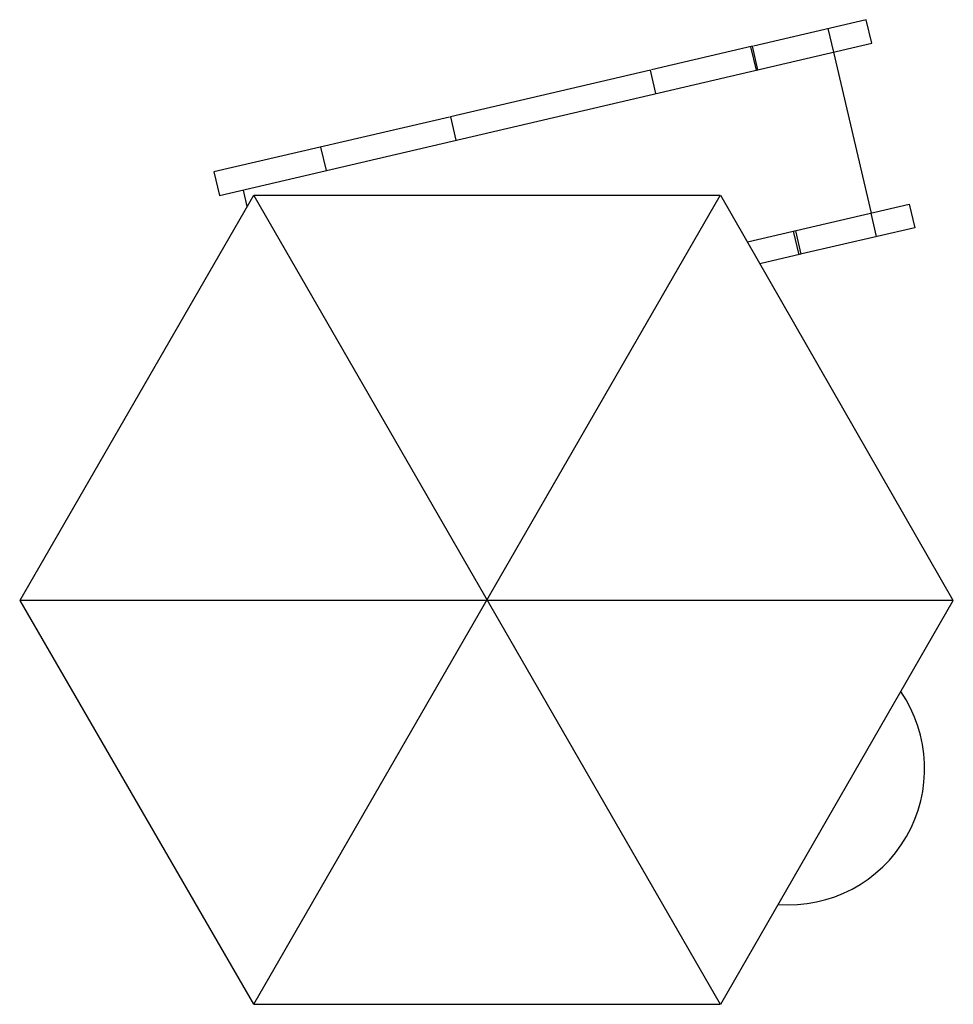
# Model space of a CAD drawing. Extents: x -1.16 to 1.16, y -1 to 1.44.
import ezdxf

# ---------------------------------------------------------------- set-up
doc = ezdxf.new("R2010")
doc.units = 0
doc.header["$MEASUREMENT"] = 0

msp = doc.modelspace()

# ---------------------------------------------------------------- linework, layer by layer
for p, q in [((0.9406, 1.4411), (0.6606, 1.3757)), ((0.8456, 1.4189), (0.8593, 1.3605)), ((0.9542, 1.3826), (0.9406, 1.4411)), ((-0.6647, 1.0047), (0.9542, 1.3826)), ((0.6582, 1.3751), (0.4074, 1.3166)), ((0.6533, 1.374), (0.667, 1.3156)), ((0.6718, 1.3167), (0.6582, 1.3751)), ((0.8593, 1.3605), (0.9525, 0.9612)), ((0.405, 1.316), (-0.0917, 1.2001)), ((0.4186, 1.2576), (0.405, 1.316)), ((0.6694, 1.3161), (0.6718, 1.3167)), ((-0.0941, 1.1995), (-0.6784, 1.0631)), ((-0.0917, 1.2001), (-0.078, 1.1417)), ((-0.3994, 1.0667), (-0.413, 1.1251)), ((-0.6784, 1.0631), (-0.6647, 1.0047)), ((-0.5807, 1.005), (-1.1607, 0)), ((-0.6063, 1.0183), (-0.5967, 0.9773)), ((-0.5795, -1.0025), (0.578, 1.005)), ((0.578, 1.005), (-0.5795, 1.005)), ((-0.5795, 1.005), (0.578, -1.0025)), ((1.1568, 0), (0.5793, 1.005)), ((0.6456, 0.8896), (1.0474, 0.9834)), ((1.0474, 0.9834), (1.0611, 0.9249)), ((0.9661, 0.9028), (0.9525, 0.9612)), ((0.7738, 0.8579), (0.7602, 0.9163)), ((0.7626, 0.9169), (0.765, 0.9174)), ((0.765, 0.9174), (0.7787, 0.859)), ((1.0611, 0.9249), (0.7811, 0.8596)), ((0.7787, 0.859), (0.6768, 0.8352)), ((1.1568, 0), (-1.1607, 0)), ((-1.1607, 0), (-0.5807, -1.0025)), ((0.5793, -1.0025), (1.1568, 0)), ((-0.5795, -1.0025), (0.578, -1.0025))]:
    msp.add_line(p, q)
msp.add_arc((0.7471, -0.4173), 0.3385, 265.7408, 34.3702)

doc.saveas('drawing.dxf')
